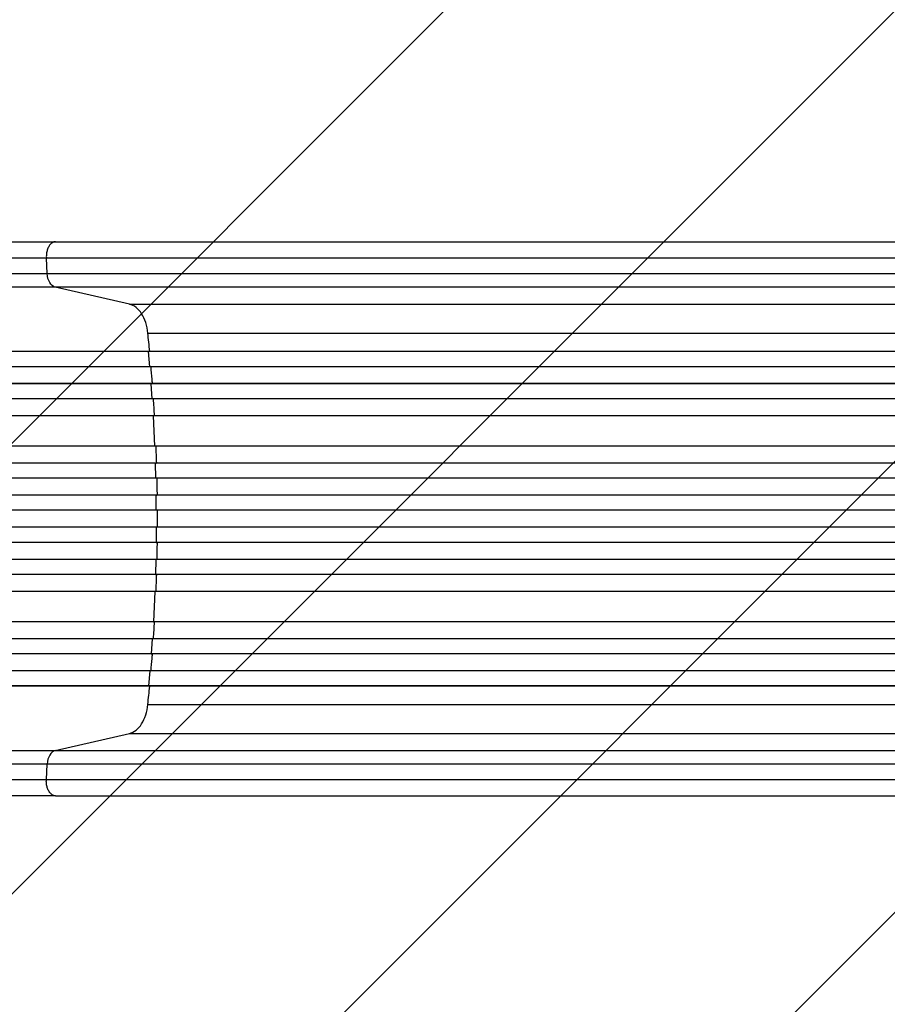
# Model space of a CAD drawing. Units: millimetres. Extents: x -4875 to 5663, y -3692 to 4503.
# Drawn here: x -1996 to -1131, y 57 to 1038 of the extents above; entities that cross this region are included whole.
import ezdxf

# ---------------------------------------------------------------- set-up
doc = ezdxf.new("R2010")
doc.units = ezdxf.units.MM
doc.header["$LTSCALE"] = 20
doc.linetypes.add('HIDDEN', pattern=[9.525, 6.35, -3.175])
doc.layers.add('2d', color=230, linetype='Continuous')
doc.layers.add('AS-Free_Space_Hatch', color=31, linetype='HIDDEN')

msp = doc.modelspace()

# ---------------------------------------------------------------- hatches: boundary and pattern name
at = {"layer": 'AS-Free_Space_Hatch'}
h = msp.add_hatch(dxfattribs=at)
h.set_pattern_fill('ANSI31', color=256, scale=100)
h.set_pattern_definition([(45, (-2874.98, 1541), (-224.506, 224.506), [])])
edge = h.paths.add_edge_path()
edge.add_arc((-19, 541), 1000, 70.09358, 90, ccw=False)
edge.add_line((321.48, 1481.25), (-191.23, 2369.3))
edge.add_arc((674.79, 2869.3), 1000, 30, 210, ccw=False)
edge.add_line((1540.82, 3369.3), (2416.55, 1852.5))
edge.add_arc((1550.52, 1352.5), 1000, -32.7517, 30, ccw=False)
edge.add_arc((1550.52, 270.5), 1000, 30, 32.75161, ccw=False)
edge.add_arc((1550.52, 270.5), 1000, 27.91416, 30, ccw=False)
edge.add_line((2434.17, 738.65), (2559.25, 510.64))
edge.add_line((2559.25, 510.64), (3857.08, 169.43))
edge.add_arc((3618.24, -801.63), 1000, 30, 76.18153, ccw=False)
edge.add_arc((3618.24, -801.63), 1000, -105.55207, 30, ccw=False)
edge.add_line((3350.12, -1765.02), (2705.51, -1585.62))
edge.add_line((2705.51, -1585.62), (2042.22, -1407.89))
edge.add_arc((2629.82, 603.34), 2095.3, 211.7064, 253.71384, ccw=False)
edge.add_line((847.23, -497.89), (707.09, -266.75))
edge.add_arc((1550.52, 270.5), 1000, 210, 212.49635, ccw=False)
edge.add_arc((1550.52, 270.5), 1000, 207.44037, 210, ccw=False)
edge.add_arc((-19, 541), 1000, 270, 313.00239, ccw=False)
edge.add_line((-19, -459), (-2874.98, -459))
edge.add_arc((-2874.98, 541), 1000, 90, 270, ccw=False)
edge.add_line((-2874.98, 1541), (-19, 1541))

# ---------------------------------------------------------------- linework, layer by layer
at = {"layer": '2d'}
for p, q in [((-1960.04, 817), (-374.75, 817)), ((-1968.42, 785.35), (-1969.24, 800.69)), ((-1968.42, 785.35), (-382.77, 785.35)), ((-385.89, 771.81), (-1960.51, 771.81)), ((-1886.33, 754.77), (-1960.51, 771.81)), ((-1886.33, 754.77), (-389.55, 754.77)), ((-1868.11, 726), (-395.06, 726)), ((-1867.53, 707.5), (-2616.12, 707.5)), ((-1866.92, 707.64), (-2616.06, 707.64)), ((-1867.51, 707.5), (-1866.9, 707.64)), ((-398.16, 707.5), (-1867.51, 707.5)), ((-1866.16, 692.5), (-1867.51, 707.5)), ((-398.14, 707.64), (-1866.9, 707.64)), ((-400.43, 692.5), (-2478.72, 692.5)), ((-402.74, 675.5), (-2478.63, 675.5)), ((-402.72, 675.62), (-2478.57, 675.62)), ((-1864.78, 675.5), (-1864.17, 675.62)), ((-1863.71, 660.5), (-1864.78, 675.5)), ((-1863.75, 660.5), (-2625.81, 660.5)), ((-404.54, 660.5), (-1863.71, 660.5)), ((-1862.66, 643.5), (-2626.91, 643.5)), ((-1862.04, 643.58), (-2626.85, 643.58)), ((-1862.64, 643.5), (-1862.03, 643.58)), ((-406.32, 643.5), (-1862.64, 643.5)), ((-1861.17, 613.5), (-1862.64, 643.5)), ((-406.31, 643.58), (-1862.03, 643.58)), ((-408.78, 613.5), (-2478.34, 613.5)), ((-406.66, 596.5), (-2478.28, 596.5)), ((-406.68, 596.54), (-2478.22, 596.54)), ((-1860.55, 596.5), (-1859.94, 596.54)), ((-1860.15, 581.5), (-1860.55, 596.5)), ((-397.69, 581.5), (-2478.25, 581.5)), ((-1859.88, 564.5), (-2641.84, 564.5)), ((-1859.26, 564.51), (-2641.79, 564.51)), ((-1859.85, 564.5), (-1859.23, 564.51)), ((-1859.71, 549.5), (-1859.85, 564.5)), ((-380.84, 564.5), (-1859.85, 564.5)), ((-380.86, 564.51), (-1859.23, 564.51)), ((-365.94, 549.5), (-2478.19, 549.5)), ((-349.04, 532.5), (-2478.19, 532.5)), ((-1859.71, 532.5), (-1859.85, 517.5)), ((-1859.88, 517.5), (-2641.84, 517.5)), ((-1859.26, 517.49), (-2641.79, 517.49)), ((-334.12, 517.5), (-1859.85, 517.5)), ((-1859.85, 517.5), (-1859.23, 517.49)), ((-334.1, 517.49), (-1859.23, 517.49)), ((-318.46, 500.5), (-2478.25, 500.5)), ((-1860.15, 500.5), (-1860.55, 485.5)), ((-310.88, 485.5), (-2478.28, 485.5)), ((-310.86, 485.46), (-2478.22, 485.46)), ((-1860.55, 485.5), (-1859.94, 485.46)), ((-307.72, 468.5), (-2478.34, 468.5)), ((-1861.17, 468.5), (-1862.64, 438.5)), ((-1862.66, 438.5), (-2626.91, 438.5)), ((-1862.05, 438.42), (-2626.85, 438.42)), ((-304.92, 438.5), (-1862.64, 438.5)), ((-1862.64, 438.5), (-1862.03, 438.42)), ((-304.91, 438.42), (-1862.03, 438.42)), ((-1863.75, 421.5), (-2625.81, 421.5)), ((-1863.71, 421.5), (-1864.78, 406.5)), ((-302.9, 421.5), (-1863.71, 421.5)), ((-300.86, 406.5), (-2478.63, 406.5)), ((-300.84, 406.38), (-2478.58, 406.38)), ((-1864.78, 406.5), (-1864.17, 406.38)), ((-298.25, 389.5), (-2478.73, 389.5)), ((-1866.16, 389.5), (-1867.51, 374.5)), ((-1867.53, 374.5), (-2616.12, 374.5)), ((-1866.92, 374.36), (-2616.06, 374.36)), ((-295.69, 374.5), (-1867.51, 374.5)), ((-1867.51, 374.5), (-1866.9, 374.36)), ((-295.67, 374.36), (-1866.9, 374.36)), ((-1868.11, 356), (-292.19, 356)), ((-1960.51, 310.19), (-1886.33, 327.23)), ((-1886.33, 327.23), (-285.99, 327.23)), ((-1960.51, 310.19), (-299.97, 310.19)), ((-1969.24, 281.31), (-1968.42, 296.65)), ((-307.87, 296.65), (-1968.42, 296.65)), ((-1960.04, 265), (-299.5, 265))]:
    msp.add_line(p, q, dxfattribs=at)
at = {"layer": '2d', "extrusion": (0, 0, -1)}
msp.add_ellipse((-1959.22, 786.66), major_axis=(0, 15), ratio=0.615661, start_param=3.282084, end_param=4.625123, dxfattribs=at)
at = {"layer": '2d'}
msp.add_ellipse((-1959.22, 295.34), major_axis=(0, 15), ratio=0.615661, start_param=0.140491, end_param=1.48353, dxfattribs=at)
for points, knots in [([(-2486.75, 817), (-2457.49, 817), (-2428.27, 817), (-2370.19, 817), (-2341.27, 817), (-2284.43, 817), (-2256.45, 816.99), (-2201.6, 817), (-2174.68, 817), (-2122.05, 817), (-2096.28, 817), (-2046.07, 817), (-2021.57, 817), (-1985.03, 817), (-1972.42, 817), (-1960.04, 817)], [0, 0, 0, 0, 8.789912, 8.789912, 17.608286, 17.608286, 26.340286, 26.340286, 35.022826, 35.022826, 43.694905, 43.694905, 52.396654, 52.396654, 57.107422, 57.107422, 57.107422, 57.107422]), ([(-2487.46, 785.35), (-2475.73, 785.35), (-2464.01, 785.35), (-2440.61, 785.35), (-2428.95, 785.35), (-2394.07, 785.35), (-2370.97, 785.35), (-2336.55, 785.35), (-2325.12, 785.35), (-2308.02, 785.35), (-2302.33, 785.35), (-2290.98, 785.35), (-2285.33, 785.35), (-2257.12, 785.35), (-2234.84, 785.35), (-2190.82, 785.35), (-2169.2, 785.35), (-2126.74, 785.35), (-2105.89, 785.35), (-2080.32, 785.35), (-2075.23, 785.35), (-2065.1, 785.35), (-2060.07, 785.35), (-2045.07, 785.35), (-2035.19, 785.35), (-2005.94, 785.35), (-1986.93, 785.35), (-1968.42, 785.35)], [0, 0, 0, 0, 0.0352409, 0.0352409, 0.0704819, 0.0704819, 0.1409638, 0.1409638, 0.1762047, 0.1762047, 0.1938252, 0.1938252, 0.2114457, 0.2114457, 0.2819276, 0.2819276, 0.3524095, 0.3524095, 0.4228913, 0.4228913, 0.4405118, 0.4405118, 0.4581323, 0.4581323, 0.4933732, 0.4933732, 0.5638551, 0.5638551, 0.5638551, 0.5638551]), ([(-1960.51, 771.81), (-1979.28, 771.81), (-1998.56, 771.81), (-2028.22, 771.81), (-2038.23, 771.81), (-2053.44, 771.81), (-2058.55, 771.81), (-2068.81, 771.81), (-2073.98, 771.81), (-2099.91, 771.81), (-2121.04, 771.81), (-2164.09, 771.81), (-2186.01, 771.81), (-2230.65, 771.81), (-2253.24, 771.81), (-2281.84, 771.81), (-2287.58, 771.81), (-2299.08, 771.81), (-2304.85, 771.81), (-2322.18, 771.81), (-2333.78, 771.81), (-2368.68, 771.81), (-2392.1, 771.81), (-2427.46, 771.81), (-2439.29, 771.81), (-2463.01, 771.81), (-2474.9, 771.81), (-2486.79, 771.81)], [0, 0, 0, 0, 0.0713154, 0.0713154, 0.106973, 0.106973, 0.1248019, 0.1248019, 0.1426307, 0.1426307, 0.2139461, 0.2139461, 0.2852614, 0.2852614, 0.3565768, 0.3565768, 0.3744056, 0.3744056, 0.3922345, 0.3922345, 0.4278921, 0.4278921, 0.4992075, 0.4992075, 0.5348652, 0.5348652, 0.5705229, 0.5705229, 0.5705229, 0.5705229]), ([(-1863.55, 675.62), (-1863.66, 677.09), (-1864.1, 682.72), (-1864.56, 688.35), (-1864.91, 692.5)], [0.86300699, 0.86300699, 0.86300699, 0.86300699, 0.875, 0.90881296, 0.90881296, 0.90881296, 0.90881296]), ([(-1858.48, 532.5), (-1858.47, 535.33), (-1858.46, 538.17), (-1858.46, 543.83), (-1858.47, 546.67), (-1858.48, 549.5)], [0.47713598, 0.47713598, 0.47713598, 0.47713598, 0.5, 0.5, 0.52286402, 0.52286402, 0.52286402, 0.52286402]), ([(-1864.91, 389.5), (-1864.56, 393.65), (-1864.1, 399.28), (-1863.66, 404.91), (-1863.55, 406.38)], [0.09118704, 0.09118704, 0.09118704, 0.09118704, 0.125, 0.13699301, 0.13699301, 0.13699301, 0.13699301]), ([(-2486.79, 310.19), (-2474.9, 310.19), (-2463.01, 310.19), (-2439.29, 310.19), (-2427.46, 310.19), (-2392.1, 310.19), (-2368.68, 310.19), (-2333.78, 310.19), (-2322.18, 310.19), (-2304.85, 310.19), (-2299.08, 310.19), (-2287.58, 310.19), (-2281.84, 310.19), (-2253.24, 310.19), (-2230.65, 310.19), (-2186.01, 310.19), (-2164.09, 310.19), (-2121.04, 310.19), (-2099.91, 310.19), (-2073.98, 310.19), (-2068.81, 310.19), (-2058.55, 310.19), (-2053.44, 310.19), (-2038.23, 310.19), (-2028.22, 310.19), (-1998.56, 310.19), (-1979.28, 310.19), (-1960.51, 310.19)], [0, 0, 0, 0, 0.035732, 0.035732, 0.071464, 0.071464, 0.142928, 0.142928, 0.17866, 0.17866, 0.196526, 0.196526, 0.214392, 0.214392, 0.285856, 0.285856, 0.35732, 0.35732, 0.428784, 0.428784, 0.44665, 0.44665, 0.4645159, 0.4645159, 0.5002479, 0.5002479, 0.5717119, 0.5717119, 0.5717119, 0.5717119]), ([(-1968.42, 296.65), (-1986.93, 296.65), (-2005.94, 296.65), (-2035.19, 296.65), (-2045.07, 296.65), (-2060.07, 296.65), (-2065.1, 296.65), (-2075.23, 296.65), (-2080.32, 296.65), (-2105.89, 296.65), (-2126.74, 296.65), (-2169.2, 296.65), (-2190.82, 296.65), (-2234.84, 296.65), (-2257.12, 296.65), (-2285.33, 296.65), (-2290.98, 296.65), (-2302.33, 296.65), (-2308.02, 296.65), (-2325.12, 296.65), (-2336.55, 296.65), (-2370.97, 296.65), (-2394.07, 296.65), (-2428.95, 296.65), (-2440.61, 296.65), (-2464.01, 296.65), (-2475.73, 296.65), (-2487.46, 296.65)], [0, 0, 0, 0, 0.0703354, 0.0703354, 0.1055031, 0.1055031, 0.1230869, 0.1230869, 0.1406707, 0.1406707, 0.2110061, 0.2110061, 0.2813415, 0.2813415, 0.3516768, 0.3516768, 0.3692607, 0.3692607, 0.3868445, 0.3868445, 0.4220122, 0.4220122, 0.4923476, 0.4923476, 0.5275153, 0.5275153, 0.5626829, 0.5626829, 0.5626829, 0.5626829]), ([(-1960.04, 265), (-1983.13, 265), (-2007.07, 265), (-2056.45, 265), (-2081.96, 265), (-2133.95, 265), (-2160.47, 265), (-2214.34, 265), (-2241.74, 265.01), (-2297.21, 265), (-2325.35, 265), (-2382.17, 265), (-2410.93, 265), (-2455.4, 265), (-2471.07, 265), (-2486.75, 265)], [0, 0, 0, 0, 8.789577, 8.789577, 17.607897, 17.607897, 26.340127, 26.340127, 35.022919, 35.022919, 43.694878, 43.694878, 52.39637, 52.39637, 57.107422, 57.107422, 57.107422, 57.107422])]:
    msp.add_open_spline(points, degree=3, knots=knots, dxfattribs=at)
for points, weights in [([(-1960.04, 817), (-1970.12, 817), (-1969.24, 800.69)], [0.940025923731, 0.655018040249, 1]), ([(-1960.04, 265), (-1970.12, 265), (-1969.24, 281.31)], [0.940025956326, 0.655018020522, 1])]:
    msp.add_rational_spline(points, weights, degree=2, dxfattribs=at)
for points in [[(-1969.24, 800.69), (-2119.23, 800.69), (-2297.46, 800.69), (-2487.53, 800.69)], [(-379.01, 800.69), (-909.09, 800.69), (-1439.17, 800.69), (-1969.24, 800.69)], [(-1868.11, 726), (-1868.49, 729.63), (-1869.96, 736.68), (-1874.08, 745.63), (-1879.7, 752.07), (-1884.09, 754.25), (-1886.33, 754.77)], [(-1866.28, 707.64), (-1866.85, 713.77), (-1867.46, 719.89), (-1868.11, 726)], [(-1861.41, 643.58), (-1861.74, 649.22), (-1862.09, 654.86), (-1862.47, 660.5)], [(-1859.32, 596.54), (-1859.5, 602.2), (-1859.7, 607.85), (-1859.93, 613.5)], [(-1858.61, 564.51), (-1858.69, 570.18), (-1858.79, 575.84), (-1858.92, 581.5)], [(-1858.92, 500.5), (-1858.79, 506.16), (-1858.69, 511.82), (-1858.61, 517.49)], [(-1859.93, 468.5), (-1859.7, 474.15), (-1859.5, 479.8), (-1859.32, 485.46)], [(-1862.47, 421.5), (-1862.09, 427.14), (-1861.74, 432.78), (-1861.41, 438.42)], [(-1868.11, 356), (-1867.46, 362.11), (-1866.85, 368.23), (-1866.28, 374.36)], [(-1886.33, 327.23), (-1884.09, 327.75), (-1879.7, 329.93), (-1874.08, 336.37), (-1869.96, 345.32), (-1868.49, 352.37), (-1868.11, 356)], [(-2487.53, 281.31), (-2297.46, 281.31), (-2119.23, 281.31), (-1969.24, 281.31)], [(-1969.24, 281.31), (-1415.73, 281.31), (-862.21, 281.31), (-308.7, 281.31)]]:
    msp.add_open_spline(points, degree=3, dxfattribs=at)

doc.saveas('drawing.dxf')
